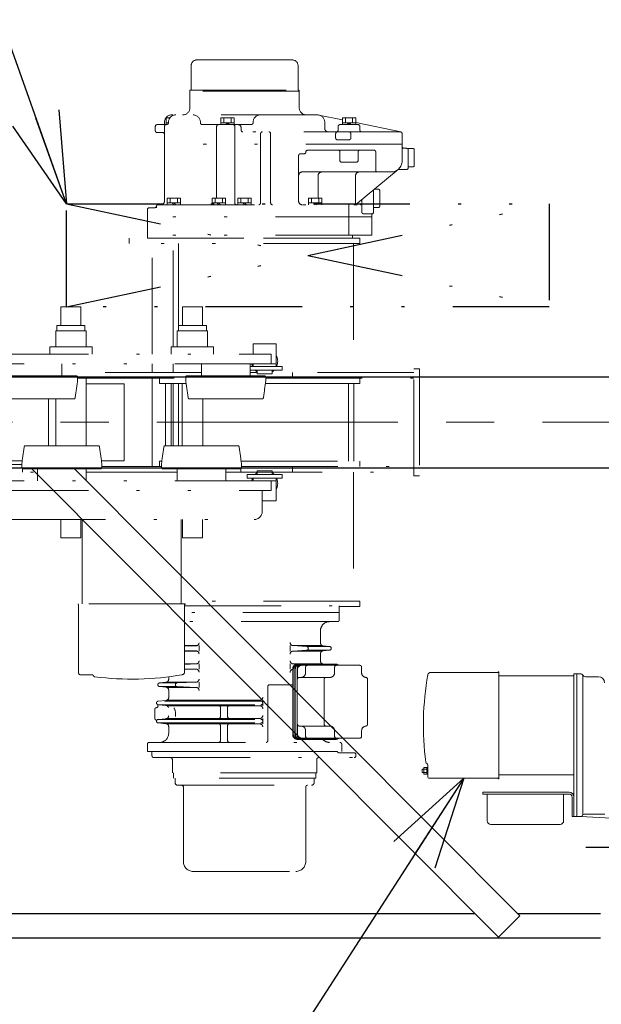
# Model space of a CAD drawing. Units: millimetres. Extents: x -185 to 185, y -134 to 137.
# Drawn here: x 27 to 47, y 47 to 79 of the extents above; entities that cross this region are included whole.
import ezdxf
from ezdxf.enums import TextEntityAlignment as Align

# ---------------------------------------------------------------- set-up
doc = ezdxf.new("R2010")
doc.units = ezdxf.units.MM
doc.header["$LTSCALE"] = 0.25
doc.linetypes.add('CENTER', pattern=[50.8, 31.75, -6.35, 6.35, -6.35])
doc.linetypes.add('DIVIDE', pattern=[31.75, 12.7, -6.35, 0, -6.35, 0, -6.35])
doc.layers.add('Layer0016', color=7, linetype='Continuous')
doc.styles.add('dcStyle0', font='txt.shx', dxfattribs={"width": 0.702703, "bigfont": 'bigfont'})
doc.dimstyles.new('dc_Rotated', dxfattribs={"dimtxt": 3, "dimasz": 3.000002, "dimexe": 0.6, "dimexo": 0.9, "dimgap": 0.9, "dimtad": 3, "dimdsep": 46, "dimtxsty": 'dcStyle0', "dimblk1": 'OPEN30', "dimblk2": 'OPEN30', "dimsah": 1, "dimcen": 0.09, "dimclrd": 91, "dimclre": 91, "dimclrt": 7, "dimadec": 0, "dimazin": 2, "dimtfac": 1, "dimtdec": 4, "dimtmove": 0, "dimatfit": 3, "dimfxl": 1, "dimarcsym": 0})

# ---------------------------------------------------------------- blocks, each defined once
blk = doc.blocks.new('DC_GROUP_HSOI2809-R0_17')
at = {"layer": 'Layer0016', "color": 7, "linetype": 'DIVIDE', "lineweight": 25}
for p, q in [((28.965, 69.773), (28.965, 73.173)), ((28.965, 69.773), (44.865, 73.173)), ((28.965, 73.173), (44.865, 69.773)), ((28.965, 73.173), (44.865, 73.173)), ((44.865, 73.173), (44.865, 69.773)), ((44.865, 69.773), (28.965, 69.773))]:
    blk.add_line(p, q, dxfattribs=at)
blk = doc.blocks.new('DC_GROUP_HSOI2809-R0_16')
at = {"layer": 'Layer0016', "linetype": 'Continuous'}
blk.add_blockref('DC_GROUP_HSOI2809-R0_17', (0, 0), dxfattribs=at)
blk = doc.blocks.new('_Open30')
at = {"color": 0, "linetype": 'ByBlock', "lineweight": -2}
for p, q in [((-1, 0.267949), (0, 0)), ((0, 0), (-1, -0.267949)), ((0, 0), (-1, 0))]:
    blk.add_line(p, q, dxfattribs=at)
blk = doc.blocks.new('*D17')
at = {"layer": 'Layer0016', "color": 91, "linetype": 'Continuous', "lineweight": 13}
for p, q in [((46.915, 48.313), (46.915, 30.407)), ((50.115, 46.136), (50.115, 30.407)), ((38.317, 31.007), (46.915, 31.007)), ((46.915, 31.007), (50.115, 31.007))]:
    blk.add_line(p, q, dxfattribs=at)
at = {"layer": 'Layer0016', "color": 91, "xscale": 3.000002807615286, "yscale": 2.999989368223643, "rotation": 360}
blk.add_blockref('_Open30', (46.915, 31.007), dxfattribs=at)
at = {"layer": 'Layer0016', "color": 7, "insert": (45.817, 31.907), "char_height": 3, "width": 12.75, "attachment_point": 9, "style": 'dcStyle0'}
blk.add_mtext('\\T1.00;160', dxfattribs=at)
blk = doc.blocks.new('DC_GROUP_HSOI2809-R0_15')
at = {"layer": 'Layer0016', "color": 91, "linetype": 'Continuous', "lineweight": 25}
blk.add_line((42.052, 54.241), (31.434, 37.777), dxfattribs=at)
at = {"layer": 'Layer0016', "color": 91, "xscale": 3.000002807615286, "yscale": 2.999989368223643, "rotation": 57.18323662546008}
blk.add_blockref('_Open30', (42.052, 54.241), dxfattribs=at)
blk = doc.blocks.new('DC_GROUP_HSOI2809-R0_18')
at = {"layer": 'Layer0016', "color": 91, "linetype": 'Continuous', "lineweight": 25}
for p, q in [((20.808, 96.173), (10.908, 96.173)), ((28.965, 73.173), (20.808, 96.173))]:
    blk.add_line(p, q, dxfattribs=at)
at = {"layer": 'Layer0016', "color": 91, "xscale": 3.000002807615286, "yscale": 2.999989368223643, "rotation": 289.5268121661725}
blk.add_blockref('_Open30', (28.965, 73.173), dxfattribs=at)
at = {"layer": 'Layer0016', "color": 7, "style": 'dcStyle0', "width": 0.988235}
blk.add_text('制御盤', height=3, dxfattribs=at).set_placement((11.208, 97.073), (18.408, 97.073), align=Align.FIT)
blk = doc.blocks.new('DC_GROUP_HSOI2809-R0_33')
at = {"layer": 'Layer0016', "color": 30, "linetype": 'Continuous', "lineweight": 18}
for p, q in [((43.179, 57.733), (40.965, 57.733)), ((43.205, 57.753), (43.189, 57.753)), ((43.189, 57.743), (43.189, 57.753)), ((43.205, 54.221), (43.205, 57.753)), ((43.205, 57.621), (45.685, 57.621)), ((45.685, 57.687), (45.775, 57.687)), ((45.685, 57.687), (45.685, 52.987)), ((45.915, 57.687), (45.775, 57.687)), ((45.775, 57.687), (45.775, 52.987)), ((45.975, 57.64), (45.975, 53.047)), ((46.495, 57.587), (46.063, 57.587)), ((40.839, 54.547), (40.685, 54.547)), ((40.685, 54.547), (40.685, 54.427)), ((40.739, 54.372), (40.739, 54.602)), ((40.869, 54.602), (40.739, 54.602)), ((40.839, 54.372), (40.839, 54.602)), ((40.869, 54.297), (40.869, 54.687)), ((40.839, 54.427), (40.685, 54.427)), ((40.869, 54.372), (40.739, 54.372)), ((40.925, 54.241), (43.179, 54.241)), ((43.189, 54.231), (43.189, 54.221)), ((43.205, 54.221), (43.189, 54.221)), ((45.685, 54.353), (43.205, 54.353)), ((45.521, 53.787), (42.685, 53.787)), ((42.685, 53.723), (42.685, 53.787)), ((45.521, 53.723), (42.685, 53.723)), ((42.825, 52.843), (42.825, 53.723)), ((45.345, 52.843), (45.345, 53.723)), ((45.621, 52.987), (45.621, 53.623)), ((45.775, 52.987), (45.621, 52.987)), ((45.775, 52.987), (45.685, 52.987)), ((45.915, 52.987), (45.775, 52.987)), ((46.915, 52.928), (45.915, 52.987)), ((46.05, 53.061), (46.699, 53.061)), ((45.225, 52.723), (42.945, 52.723))]:
    blk.add_line(p, q, dxfattribs=at)
at = {"layer": 'Layer0016', "color": 7, "linetype": 'CENTER', "lineweight": 25}
blk.add_line((46.073, 51.973), (53.829, 51.973), dxfattribs=at)
at = {"layer": 'Layer0016', "color": 30, "linetype": 'Continuous', "lineweight": 18}
for centre, radius, start, end in [((50.341, 55.987), 9.616, 170.0192, 187.2616), ((40.965, 57.637), 0.096, 90.0001, 170.0173), ((43.179, 57.743), 0.01, 270.0001, 0.0001), ((45.915, 57.627), 0.06, 22.0272, 90.0001), ((46.063, 57.687), 0.1, 202.0249, 270.0001), ((46.495, 57.387), 0.2, 0.0001, 90.0001), ((40.858, 54.779), 0.056, 187.2637, 252.6315), ((40.829, 54.687), 0.04, 0.0001, 72.6351), ((40.925, 54.297), 0.056, 180.0001, 270.0001), ((43.179, 54.231), 0.01, 0.0001, 90.0001), ((45.521, 53.623), 0.164, 0.0001, 90.0001), ((45.521, 53.623), 0.1, 0.0001, 90.0001), ((45.915, 53.047), 0.06, 266.6293, 0.0001), ((46.05, 52.961), 0.1, 90.0001, 147.4405), ((42.945, 52.843), 0.12, 180.0001, 270.0001), ((45.225, 52.843), 0.12, 270.0001, 0.0001)]:
    blk.add_arc(centre, radius, start, end, dxfattribs=at)
blk = doc.blocks.new('DC_GROUP_HSOI2809-R0_35')
at = {"layer": 'Layer0016', "color": 7, "linetype": 'Continuous', "lineweight": 25}
for p, q in [((43.194, 49.001), (27.789, 64.473)), ((29.2, 64.473), (43.903, 49.706))]:
    blk.add_line(p, q, dxfattribs=at)
at = {"layer": 'Layer0016', "color": 7, "linetype": 'Continuous', "lineweight": 13}
blk.add_line((43.194, 49.001), (43.903, 49.706), dxfattribs=at)
blk = doc.blocks.new('DC_GROUP_HSOI2809-R0_41')
at = {"layer": 'Layer0016', "color": 6, "linetype": 'DIVIDE', "lineweight": 18}
for p, q in [((33.265, 77.915), (36.405, 77.915)), ((33.073, 76.945), (33.073, 77.723)), ((36.597, 76.945), (36.597, 77.723)), ((33.035, 76.883), (33.035, 76.915)), ((33.035, 76.915), (36.635, 76.915)), ((36.635, 76.883), (36.635, 76.915)), ((33.035, 76.883), (33.035, 76.343)), ((36.635, 76.883), (33.035, 76.883)), ((36.635, 76.883), (36.635, 76.343)), ((32.372, 76.003), (32.256, 76.003)), ((32.256, 75.783), (32.256, 76.003)), ((32.355, 75.975), (32.355, 76.003)), ((37.235, 76.103), (32.435, 76.103)), ((34.056, 75.783), (34.056, 76.003)), ((34.494, 76.003), (34.056, 76.003)), ((34.155, 75.843), (34.155, 76.003)), ((34.395, 75.843), (34.395, 76.003)), ((34.494, 75.783), (34.494, 76.003)), ((37.283, 76.098), (38.056, 75.939)), ((38.056, 75.783), (38.056, 76.003)), ((38.494, 76.003), (38.056, 76.003)), ((38.155, 75.843), (38.155, 76.003)), ((38.395, 75.843), (38.395, 76.003)), ((38.494, 75.783), (38.494, 76.003)), ((31.895, 75.723), (31.895, 75.583)), ((32.256, 75.783), (31.955, 75.783)), ((32.195, 75.783), (32.195, 75.863)), ((32.195, 75.463), (32.195, 75.723)), ((32.255, 75.783), (32.267, 75.783)), ((32.256, 75.843), (32.327, 75.843)), ((32.327, 75.863), (32.327, 75.843)), ((33.38, 75.863), (33.38, 75.843)), ((33.44, 75.783), (35.054, 75.783)), ((33.915, 75.723), (33.915, 73.363)), ((34.056, 75.843), (34.494, 75.843)), ((34.275, 75.783), (34.215, 75.843)), ((34.335, 75.783), (34.275, 75.843)), ((34.514, 75.723), (34.514, 73.203)), ((34.721, 75.603), (34.721, 75.683)), ((35.114, 75.863), (35.114, 75.843)), ((37.475, 75.663), (37.475, 75.863)), ((37.915, 75.603), (37.915, 75.723)), ((37.975, 75.783), (38.575, 75.783)), ((38.056, 75.843), (38.494, 75.843)), ((38.275, 75.783), (38.215, 75.843)), ((38.335, 75.783), (38.275, 75.843)), ((38.494, 75.848), (39.977, 75.542)), ((38.635, 75.603), (38.635, 75.723)), ((31.955, 75.523), (32.135, 75.523)), ((32.195, 73.263), (32.195, 75.463)), ((39.965, 75.543), (34.781, 75.543)), ((35.36, 75.483), (35.36, 73.203)), ((35.694, 75.483), (35.694, 73.203)), ((35.694, 75.483), (35.694, 73.203)), ((37.835, 75.483), (37.835, 75.343)), ((37.895, 75.283), (38.275, 75.283)), ((38.335, 75.483), (38.335, 75.343)), ((40.025, 74.583), (40.025, 75.483)), ((40.025, 75.143), (32.195, 75.143)), ((40.085, 75.003), (40.165, 75.003)), ((40.225, 74.363), (40.225, 74.993)), ((40.225, 74.993), (40.385, 74.993)), ((36.615, 74.763), (36.615, 73.263)), ((36.675, 74.823), (36.795, 74.823)), ((36.915, 74.943), (39.094, 74.943)), ((37.975, 74.883), (37.975, 74.603)), ((38.575, 74.883), (38.575, 74.603)), ((39.154, 74.883), (39.154, 74.283)), ((40.425, 74.433), (40.425, 74.953)), ((38.035, 74.543), (38.515, 74.543)), ((40.225, 74.393), (40.385, 74.393)), ((36.735, 74.223), (39.665, 74.223)), ((37.257, 73.363), (37.257, 74.103)), ((39.894, 74.306), (38.491, 73.143)), ((38.491, 74.103), (38.491, 73.143)), ((39.911, 74.303), (40.165, 74.303)), ((32.289, 73.143), (32.289, 73.363)), ((32.727, 73.363), (32.289, 73.363)), ((32.388, 73.203), (32.388, 73.363)), ((32.628, 73.203), (32.628, 73.363)), ((32.727, 73.143), (32.727, 73.363)), ((33.764, 73.143), (33.764, 73.363)), ((34.202, 73.363), (33.764, 73.363)), ((33.863, 73.203), (33.863, 73.363)), ((34.103, 73.203), (34.103, 73.363)), ((34.202, 73.143), (34.202, 73.363)), ((34.616, 73.143), (34.616, 73.363)), ((35.054, 73.363), (34.616, 73.363)), ((34.715, 73.203), (34.715, 73.363)), ((34.955, 73.203), (34.955, 73.363)), ((35.054, 73.143), (35.054, 73.363)), ((36.942, 73.143), (36.942, 73.363)), ((37.38, 73.363), (36.942, 73.363)), ((37.041, 73.203), (37.041, 73.363)), ((37.281, 73.203), (37.281, 73.363)), ((37.38, 73.143), (37.38, 73.363)), ((39.085, 72.903), (39.085, 73.635)), ((39.106, 73.653), (39.245, 73.653)), ((39.285, 73.093), (39.285, 73.613)), ((31.695, 73.043), (31.87, 73.043)), ((31.928, 73.083), (31.928, 73.043)), ((31.988, 73.143), (38.637, 73.143)), ((32.289, 73.203), (32.727, 73.203)), ((32.508, 73.143), (32.448, 73.203)), ((32.568, 73.143), (32.508, 73.203)), ((33.764, 73.203), (34.202, 73.203)), ((33.983, 73.143), (33.923, 73.203)), ((34.043, 73.143), (33.983, 73.203)), ((34.616, 73.203), (35.054, 73.203)), ((34.835, 73.143), (34.775, 73.203)), ((34.895, 73.143), (34.835, 73.203)), ((36.942, 73.203), (37.38, 73.203)), ((37.161, 73.143), (37.101, 73.203)), ((37.221, 73.143), (37.161, 73.203)), ((38.266, 73.143), (38.266, 72.143)), ((38.697, 73.314), (38.697, 72.903)), ((39.085, 73.053), (39.245, 73.053)), ((31.635, 72.043), (31.635, 72.983)), ((39.025, 72.743), (31.635, 72.743)), ((38.757, 72.843), (39.025, 72.843)), ((39.025, 72.799), (39.025, 72.743)), ((39.025, 72.799), (39.025, 72.143)), ((38.635, 72.043), (31.035, 72.043)), ((31.035, 71.863), (31.035, 72.043)), ((39.025, 72.143), (31.635, 72.143)), ((31.635, 72.043), (38.385, 72.043)), ((38.385, 72.043), (38.385, 72.143)), ((38.635, 72.043), (38.635, 71.863)), ((38.635, 71.863), (31.035, 71.863)), ((31.789, 68.223), (31.789, 71.863)), ((32.487, 68.459), (32.487, 71.863)), ((32.659, 69.163), (32.659, 71.863)), ((38.425, 71.863), (38.425, 67.613)), ((28.785, 69.783), (28.785, 69.163)), ((28.785, 69.783), (29.445, 69.783)), ((29.445, 69.783), (29.445, 69.163)), ((32.785, 69.783), (32.785, 69.163)), ((33.445, 69.783), (32.785, 69.783)), ((33.445, 69.783), (33.445, 69.163)), ((28.655, 69.163), (29.575, 69.163)), ((28.655, 69.163), (28.655, 68.983)), ((29.575, 69.163), (29.575, 68.983)), ((33.575, 69.163), (32.655, 69.163)), ((32.655, 69.163), (32.655, 68.983)), ((33.575, 69.163), (33.575, 68.983)), ((28.617, 68.983), (29.613, 68.983)), ((28.617, 68.983), (28.617, 68.459)), ((29.613, 68.983), (29.613, 68.459)), ((33.613, 68.983), (32.617, 68.983)), ((32.617, 68.983), (32.617, 68.459)), ((33.613, 68.983), (33.613, 68.459)), ((35.875, 68.563), (35.115, 68.563)), ((35.115, 68.223), (35.115, 68.563)), ((35.875, 67.813), (35.875, 68.563)), ((26.515, 68.223), (35.715, 68.223)), ((28.415, 68.459), (29.815, 68.459)), ((28.415, 68.459), (28.415, 68.223)), ((29.815, 68.459), (29.815, 68.223)), ((33.815, 68.459), (32.415, 68.459)), ((32.415, 68.459), (32.415, 68.223)), ((33.815, 68.459), (33.815, 68.223)), ((35.715, 68.223), (35.715, 67.903)), ((35.715, 67.903), (26.515, 67.903)), ((28.815, 67.903), (28.815, 67.503)), ((31.789, 67.613), (31.789, 67.903)), ((32.487, 67.613), (32.487, 67.903)), ((33.415, 67.903), (33.415, 67.503)), ((35.015, 67.903), (35.015, 67.503)), ((35.115, 67.813), (35.115, 67.903)), ((35.115, 67.903), (35.875, 67.903)), ((29.295, 67.503), (26.734, 67.503)), ((33.415, 67.613), (28.815, 67.613)), ((32.935, 67.503), (35.495, 67.503)), ((35.015, 67.813), (36.075, 67.813)), ((36.075, 67.693), (35.015, 67.693)), ((35.245, 67.613), (35.015, 67.613)), ((35.245, 67.573), (35.245, 67.693)), ((35.745, 67.573), (35.245, 67.573)), ((35.745, 67.573), (35.745, 67.693)), ((40.415, 67.613), (35.745, 67.613)), ((36.075, 67.813), (36.075, 67.693)), ((36.415, 67.613), (36.415, 67.433)), ((40.415, 64.213), (40.415, 67.733)), ((40.595, 67.733), (40.415, 67.733)), ((40.595, 67.733), (40.595, 64.213)), ((29.335, 67.364), (29.335, 67.463)), ((29.335, 67.433), (32.895, 67.433)), ((29.615, 65.203), (29.615, 67.433)), ((29.615, 67.243), (30.871, 67.243)), ((30.871, 67.243), (30.871, 64.703)), ((31.789, 67.433), (31.789, 64.513)), ((32.035, 67.253), (32.035, 67.433)), ((32.909, 67.253), (32.035, 67.253)), ((32.235, 65.203), (32.235, 67.253)), ((32.415, 65.203), (32.415, 67.253)), ((32.487, 67.253), (32.487, 65.203)), ((32.659, 67.253), (32.659, 65.203)), ((32.775, 67.253), (32.775, 65.203)), ((32.895, 67.364), (32.895, 67.463)), ((38.635, 67.253), (35.521, 67.253)), ((35.535, 67.364), (35.535, 67.463)), ((35.535, 67.433), (40.415, 67.433)), ((38.255, 64.693), (38.255, 67.253)), ((38.435, 64.693), (38.435, 67.253)), ((38.635, 67.253), (38.635, 67.433)), ((29.213, 66.743), (26.817, 66.743)), ((28.371, 66.743), (28.371, 65.203)), ((28.615, 65.203), (28.615, 66.743)), ((33.017, 66.743), (35.413, 66.743)), ((33.455, 66.743), (33.455, 65.203)), ((30.013, 65.203), (27.617, 65.203)), ((32.217, 65.203), (34.613, 65.203)), ((27.51, 64.703), (26.671, 64.703)), ((27.495, 64.583), (26.671, 64.583)), ((27.495, 64.582), (27.495, 64.483)), ((30.871, 64.703), (30.119, 64.703)), ((30.135, 64.582), (30.135, 64.483)), ((32.035, 64.513), (32.035, 64.693)), ((32.035, 64.693), (32.109, 64.693)), ((32.095, 64.582), (32.095, 64.483)), ((34.721, 64.693), (38.635, 64.693)), ((34.735, 64.582), (34.735, 64.483)), ((38.635, 64.513), (38.635, 64.693)), ((21.335, 64.513), (27.495, 64.513)), ((21.335, 64.333), (28.015, 64.333)), ((27.515, 64.333), (27.515, 64.449)), ((30.095, 64.443), (27.534, 64.443)), ((28.015, 64.043), (28.015, 64.443)), ((29.615, 64.043), (29.615, 64.443)), ((29.615, 64.333), (32.615, 64.333)), ((30.135, 64.513), (32.095, 64.513)), ((32.135, 64.443), (34.695, 64.443)), ((32.615, 64.043), (32.615, 64.443)), ((34.215, 64.043), (34.215, 64.443)), ((34.215, 64.333), (40.415, 64.333)), ((34.715, 64.333), (34.715, 64.449)), ((34.735, 64.513), (40.415, 64.513)), ((34.915, 64.253), (34.915, 64.133)), ((36.075, 64.253), (34.915, 64.253)), ((35.745, 64.373), (35.245, 64.373)), ((35.245, 64.373), (35.245, 64.253)), ((35.745, 64.373), (35.745, 64.253)), ((36.075, 64.133), (36.075, 64.253)), ((36.415, 64.513), (36.415, 64.333)), ((38.425, 64.333), (38.425, 60.084)), ((35.715, 64.043), (26.515, 64.043)), ((34.915, 64.133), (36.075, 64.133)), ((35.115, 64.133), (35.115, 64.043)), ((35.115, 64.043), (35.875, 64.043)), ((35.715, 63.723), (35.715, 64.043)), ((35.875, 64.133), (35.875, 63.383)), ((40.595, 64.213), (40.415, 64.213)), ((26.515, 63.723), (35.715, 63.723)), ((35.415, 63.723), (35.415, 63.033)), ((35.875, 63.383), (35.415, 63.383)), ((27.079, 62.769), (35.151, 62.769)), ((28.785, 62.163), (28.785, 62.769)), ((29.445, 62.163), (29.445, 62.769)), ((29.481, 62.769), (29.481, 59.989)), ((32.749, 59.989), (32.749, 62.769)), ((32.785, 62.163), (32.785, 62.769)), ((33.445, 62.163), (33.445, 62.769)), ((28.785, 62.163), (29.445, 62.163)), ((33.445, 62.163), (32.785, 62.163)), ((38.635, 60.084), (32.749, 60.084)), ((38.635, 60.084), (38.635, 59.904)), ((29.349, 59.989), (29.349, 59.973)), ((32.881, 59.989), (29.349, 59.989)), ((29.349, 59.973), (29.359, 59.973)), ((29.369, 57.709), (29.369, 59.963)), ((32.861, 59.963), (32.861, 57.75)), ((32.861, 59.924), (37.955, 59.924)), ((32.881, 59.973), (32.871, 59.973)), ((32.881, 59.989), (32.881, 59.973)), ((37.955, 59.703), (37.955, 59.924)), ((38.635, 59.903), (37.955, 59.903)), ((37.955, 59.703), (32.861, 59.703)), ((37.895, 59.404), (32.861, 59.404)), ((37.955, 59.703), (37.955, 59.463)), ((37.335, 59.104), (37.335, 58.704)), ((33.263, 58.613), (32.861, 58.613)), ((32.861, 58.594), (33.239, 58.61)), ((32.861, 58.453), (33.239, 58.437)), ((33.263, 58.433), (32.861, 58.433)), ((33.335, 58.613), (33.335, 58.433)), ((36.335, 58.613), (36.335, 58.433)), ((36.879, 58.583), (36.428, 58.614)), ((36.879, 58.464), (36.428, 58.433)), ((37.392, 58.613), (36.435, 58.613)), ((37.392, 58.433), (36.435, 58.433)), ((37.631, 58.583), (36.877, 58.583)), ((37.631, 58.463), (36.877, 58.463)), ((37.637, 58.583), (37.425, 58.604)), ((37.637, 58.464), (37.425, 58.443)), ((37.335, 58.343), (37.335, 58.104)), ((33.263, 58.013), (32.861, 58.013)), ((32.861, 57.994), (33.239, 58.01)), ((32.861, 57.853), (33.239, 57.837)), ((33.263, 57.834), (32.861, 57.834)), ((33.335, 58.013), (33.335, 57.834)), ((36.335, 58.013), (36.335, 57.834)), ((36.419, 57.844), (36.419, 55.684)), ((36.599, 58.004), (36.429, 58.014)), ((36.435, 58.013), (37.392, 58.013)), ((36.44, 57.844), (36.44, 55.684)), ((36.485, 57.844), (36.485, 55.684)), ((36.506, 57.844), (36.506, 55.684)), ((36.563, 57.844), (36.563, 55.684)), ((36.577, 57.824), (36.577, 57.564)), ((36.577, 57.824), (36.577, 57.504)), ((37.831, 58.004), (36.579, 58.004)), ((37.86, 57.983), (36.646, 57.983)), ((38.629, 57.964), (36.717, 57.964)), ((36.846, 57.904), (36.846, 57.724)), ((37.631, 57.983), (36.935, 57.983)), ((37.434, 58.004), (37.425, 58.004)), ((37.801, 57.904), (37.801, 57.724)), ((38.689, 57.904), (38.689, 57.724)), ((29.425, 57.653), (29.815, 57.653)), ((32.335, 57.587), (32.335, 57.504)), ((37.641, 57.564), (36.637, 57.564)), ((37.455, 57.504), (37.455, 56.024)), ((38.885, 57.505), (38.885, 56.022)), ((32.032, 57.383), (32.245, 57.404)), ((32.032, 57.264), (32.245, 57.243)), ((32.614, 57.384), (32.035, 57.384)), ((32.614, 57.264), (32.038, 57.264)), ((33.263, 57.414), (32.277, 57.414)), ((33.263, 57.234), (32.277, 57.234)), ((32.335, 57.143), (32.335, 56.905)), ((32.611, 57.383), (33.239, 57.41)), ((32.611, 57.264), (33.239, 57.237)), ((33.335, 57.414), (33.335, 57.234)), ((35.601, 57.264), (35.601, 55.484)), ((36.419, 57.324), (35.661, 57.324)), ((31.989, 56.783), (32.243, 56.806)), ((32.275, 56.814), (35.335, 56.814)), ((35.435, 56.814), (35.435, 56.634)), ((31.875, 56.219), (31.875, 56.508)), ((31.989, 56.664), (32.243, 56.641)), ((35.375, 56.784), (31.995, 56.784)), ((31.995, 56.664), (35.375, 56.664)), ((32.275, 56.634), (35.335, 56.634)), ((34.04, 56.574), (34.04, 56.274)), ((34.275, 56.574), (34.275, 56.274)), ((31.989, 56.183), (32.243, 56.206)), ((31.992, 56.184), (35.375, 56.184)), ((32.275, 56.214), (35.335, 56.214)), ((35.435, 56.214), (35.435, 56.034)), ((31.989, 56.064), (32.243, 56.041)), ((31.995, 56.064), (35.375, 56.064)), ((32.275, 56.034), (35.335, 56.034)), ((32.335, 55.942), (32.335, 55.724)), ((34.04, 55.974), (34.04, 55.484)), ((34.275, 55.974), (34.275, 55.484)), ((36.577, 56.024), (36.577, 55.704)), ((37.641, 55.964), (36.637, 55.964)), ((37.831, 55.524), (36.579, 55.524)), ((37.86, 55.544), (36.646, 55.544)), ((38.629, 55.564), (36.717, 55.564)), ((36.846, 55.804), (36.846, 55.624)), ((37.801, 55.804), (37.801, 55.624)), ((38.689, 55.804), (38.689, 55.624)), ((31.635, 55.364), (31.635, 55.123)), ((31.695, 55.424), (37.975, 55.424)), ((38.035, 55.123), (38.035, 55.364)), ((31.635, 55.123), (38.035, 55.123)), ((37.888, 55.123), (31.785, 55.123)), ((31.785, 55.123), (31.785, 54.983)), ((31.845, 54.923), (38.442, 54.923)), ((32.455, 54.863), (32.455, 54.423)), ((37.215, 54.863), (37.215, 54.423)), ((38.442, 55.084), (37.945, 55.084)), ((38.502, 55.024), (38.502, 54.983)), ((37.215, 54.423), (32.455, 54.423)), ((32.493, 54.423), (32.493, 54.243)), ((37.177, 54.243), (32.493, 54.243)), ((32.543, 54.243), (32.543, 54.103)), ((37.127, 54.243), (37.127, 54.103)), ((37.177, 54.423), (37.177, 54.243)), ((32.635, 54.011), (37.035, 54.011)), ((32.82, 51.496), (32.82, 53.951)), ((36.849, 51.496), (36.849, 53.951)), ((33.144, 51.172), (36.525, 51.172))]:
    blk.add_line(p, q, dxfattribs=at)
for centre, radius, start, end in [((33.265, 77.723), 0.192, 90, 180), ((36.405, 77.723), 0.192, 0, 90), ((33.043, 76.945), 0.03, 270, 0), ((36.627, 76.945), 0.03, 180, 270), ((32.795, 76.343), 0.24, 270, 0), ((36.875, 76.343), 0.24, 180, 270), ((32.435, 75.863), 0.24, 90, 180), ((32.567, 75.863), 0.24, 90, 180), ((33.14, 75.863), 0.24, 0, 90), ((35.354, 75.863), 0.24, 90, 180), ((37.235, 75.863), 0.24, 0, 90), ((31.955, 75.723), 0.06, 90, 180), ((32.255, 75.723), 0.06, 90, 180), ((32.267, 75.843), 0.06, 270, 0), ((33.44, 75.843), 0.06, 180, 270), ((33.975, 75.723), 0.06, 90, 180), ((34.454, 75.723), 0.06, 0, 90), ((34.621, 75.683), 0.1, 0, 90), ((35.054, 75.843), 0.06, 270, 0), ((37.595, 75.663), 0.12, 180, 270), ((37.975, 75.723), 0.06, 90, 180), ((38.575, 75.723), 0.06, 0, 90), ((31.955, 75.583), 0.06, 180, 270), ((32.135, 75.463), 0.06, 0, 90), ((34.781, 75.603), 0.06, 180, 270), ((35.42, 75.483), 0.06, 90, 180), ((35.634, 75.483), 0.06, 0, 90), ((37.895, 75.483), 0.06, 90, 180), ((37.895, 75.343), 0.06, 180, 270), ((37.855, 75.603), 0.06, 270, 0), ((38.275, 75.483), 0.06, 0, 90), ((38.275, 75.343), 0.06, 270, 0), ((38.695, 75.603), 0.06, 180, 270), ((39.965, 75.483), 0.06, 0, 90), ((40.085, 75.063), 0.06, 180, 270), ((40.165, 74.943), 0.06, 0, 90), ((40.385, 74.953), 0.04, 0, 90), ((36.675, 74.763), 0.06, 90, 180), ((36.795, 74.883), 0.06, 270, 0), ((36.915, 74.883), 0.06, 90, 180), ((37.915, 74.883), 0.06, 0, 90), ((38.635, 74.883), 0.06, 90, 180), ((39.094, 74.883), 0.06, 0, 90), ((38.035, 74.603), 0.06, 180, 270), ((38.515, 74.603), 0.06, 270, 0), ((39.665, 74.583), 0.36, 270, 0), ((40.165, 74.363), 0.06, 270, 0), ((40.385, 74.433), 0.04, 270, 0), ((36.735, 74.103), 0.12, 90, 180), ((37.377, 74.103), 0.12, 90, 180), ((38.611, 74.103), 0.12, 90, 180), ((39.214, 74.283), 0.06, 180, 270), ((39.911, 74.243), 0.06, 90, 125.9506), ((39.245, 73.613), 0.04, 0, 90), ((31.695, 72.983), 0.06, 90, 180), ((31.87, 73.103), 0.06, 270, 350.4059), ((31.988, 73.083), 0.06, 90, 170.4059), ((32.075, 73.263), 0.12, 270, 0), ((34.574, 73.203), 0.06, 180, 270), ((35.3, 73.203), 0.06, 270, 0), ((35.754, 73.203), 0.06, 180, 270), ((36.735, 73.263), 0.12, 180, 270), ((38.637, 73.203), 0.06, 270, 0), ((39.245, 73.093), 0.04, 270, 0), ((38.757, 72.903), 0.06, 180, 270), ((39.025, 72.903), 0.06, 270, 0), ((39.085, 72.799), 0.06, 120, 180), ((39.025, 72.903), 0.06, 300, 0), ((35.495, 67.983), 0.43, 336.7107, 27.9054), ((35.495, 67.983), 0.43, 190.7222, 203.2862), ((29.295, 67.463), 0.04, 0, 90), ((32.935, 67.463), 0.04, 90, 180), ((35.495, 67.983), 0.43, 222.4075, 234.4488), ((35.495, 67.463), 0.04, 0, 90), ((35.495, 67.983), 0.43, 305.5463, 317.5894), ((9.49, 69.847), 20, 351.1713, 352.8699), ((52.74, 69.847), 20, 187.1301, 188.8287), ((15.69, 69.847), 20, 351.1713, 352.8699), ((29.213, 66.783), 0.04, 270, 351.1735), ((33.017, 66.783), 0.04, 188.8265, 270), ((35.413, 66.783), 0.04, 270, 351.1679), ((47.34, 62.1), 20, 171.1713, 172.8699), ((27.617, 65.163), 0.04, 89.9991, 171.167), ((30.013, 65.163), 0.04, 8.8265, 90), ((10.29, 62.1), 20, 7.1301, 8.8287), ((51.94, 62.1), 20, 171.1713, 172.8699), ((32.217, 65.163), 0.04, 90, 171.1735), ((34.613, 65.163), 0.04, 8.833, 90.0009), ((14.89, 62.1), 20, 7.1301, 8.8287), ((27.535, 64.483), 0.04, 180, 270), ((30.095, 64.483), 0.04, 270, 0), ((32.135, 64.483), 0.04, 180, 270), ((34.695, 64.483), 0.04, 270, 0), ((35.495, 63.963), 0.43, 125.5514, 137.5928), ((35.495, 63.963), 0.43, 42.4108, 54.4539), ((35.495, 63.963), 0.43, 156.714, 169.2781), ((35.495, 63.963), 0.43, 332.0948, 23.2895), ((35.151, 63.033), 0.264, 270, 0), ((29.359, 59.963), 0.01, 0, 90), ((32.871, 59.963), 0.01, 90, 180), ((37.635, 59.104), 0.3, 89.9999, 179.9999), ((37.895, 59.463), 0.06, 270, 359.9964), ((33.235, 58.709), 0.1, 272.3781, 0), ((33.235, 58.338), 0.1, 0, 87.6217), ((36.435, 58.713), 0.1, 180, 269.9999), ((36.435, 58.333), 0.1, 89.9999, 180), ((36.875, 58.523), 0.06, 273.8534, 86.1464), ((37.435, 58.704), 0.1, 180.0021, 264.2799), ((37.435, 58.343), 0.1, 95.7199, 179.9999), ((37.631, 58.523), 0.06, 275.7199, 84.2799), ((33.235, 58.109), 0.1, 272.3781, 0), ((36.435, 58.113), 0.1, 180, 269.9999), ((37.435, 58.104), 0.1, 179.9999, 264.28), ((33.235, 57.738), 0.1, 0, 87.6217), ((36.435, 57.733), 0.1, 99.2566, 180), ((36.579, 57.844), 0.16, 90, 179.9999), ((36.6, 57.844), 0.16, 90, 179.9999), ((36.645, 57.844), 0.16, 90, 179.9999), ((36.646, 57.844), 0.14, 90, 180), ((36.703, 57.844), 0.14, 90, 180), ((36.717, 57.824), 0.14, 90, 180), ((36.906, 57.904), 0.06, 90, 180), ((37.861, 57.904), 0.06, 90, 180), ((37.831, 57.844), 0.16, 48.5904, 90), ((37.86, 57.824), 0.16, 61.045, 90), ((38.629, 57.904), 0.06, 0, 90), ((29.425, 57.709), 0.056, 180, 270), ((29.815, 57.613), 0.04, 17.3497, 90), ((29.907, 57.642), 0.056, 197.3497, 262.7385), ((31.115, 67.125), 9.616, 262.7385, 279.9808), ((32.235, 57.504), 0.1, 275.7174, 359.9999), ((32.765, 57.75), 0.096, 279.9798, 0), ((33.235, 57.509), 0.1, 272.3781, 0), ((36.637, 57.504), 0.06, 90, 180), ((36.686, 57.724), 0.16, 270, 0), ((37.515, 57.504), 0.06, 90, 180), ((37.641, 57.724), 0.16, 270, 0), ((38.849, 57.724), 0.16, 179.9999, 263.6335), ((38.825, 57.505), 0.06, 0, 83.6335), ((32.038, 57.324), 0.06, 95.7174, 264.2824), ((32.235, 57.143), 0.1, 0, 84.2824), ((32.614, 57.324), 0.06, 89.9999, 269.9999), ((33.235, 57.138), 0.1, 0, 87.6217), ((35.661, 57.264), 0.06, 90.0004, 180), ((32.235, 56.905), 0.1, 275.003, 0), ((35.335, 56.914), 0.1, 270, 0.0002), ((31.935, 56.508), 0.06, 95.5333, 180.0006), ((31.923, 56.627), 0.06, 275.5333, 53.415), ((31.995, 56.724), 0.06, 95.003, 233.415), ((32.235, 56.542), 0.1, 20.2487, 84.9969), ((33.98, 56.574), 0.06, 0, 89.9999), ((34.335, 56.574), 0.06, 89.9999, 180), ((35.335, 56.534), 0.1, 0.0001, 89.9999), ((35.375, 56.724), 0.06, 270.0001, 90.0001), ((31.935, 56.219), 0.06, 180.0006, 240.1275), ((31.875, 56.115), 0.06, 3.9462, 60.1275), ((31.995, 56.124), 0.06, 95.0032, 264.9966), ((32.235, 56.305), 0.1, 275.0032, 0), ((33.98, 56.274), 0.06, 270, 0), ((34.335, 56.274), 0.06, 180, 269.9999), ((35.335, 56.314), 0.1, 270, 0.0002), ((35.375, 56.124), 0.06, 270.0001, 90.0001), ((32.235, 55.942), 0.1, 359.9987, 84.9966), ((33.98, 55.974), 0.06, 0, 89.9999), ((34.335, 55.974), 0.06, 89.9999, 180), ((35.335, 55.934), 0.1, 0.0001, 89.9999), ((36.637, 56.024), 0.06, 180, 270), ((36.686, 55.804), 0.16, 359.9999, 90), ((37.515, 56.024), 0.06, 180, 270), ((37.641, 55.804), 0.16, 359.9999, 90), ((38.849, 55.804), 0.16, 96.3664, 179.9999), ((38.825, 56.022), 0.06, 276.3664, 0), ((32.035, 55.724), 0.3, 270, 0), ((36.579, 55.684), 0.16, 179.9999, 270), ((36.6, 55.684), 0.16, 179.9999, 270), ((36.645, 55.684), 0.16, 180, 270), ((36.646, 55.684), 0.14, 180, 270), ((36.703, 55.684), 0.14, 180, 270), ((36.717, 55.704), 0.14, 180, 270), ((36.906, 55.624), 0.06, 180, 270), ((37.635, 55.724), 0.3, 221.8103, 270), ((37.861, 55.624), 0.06, 180, 270), ((37.831, 55.684), 0.16, 270, 311.4096), ((37.86, 55.704), 0.16, 270, 298.955), ((38.629, 55.624), 0.06, 270, 0), ((31.695, 55.364), 0.06, 89.9994, 180), ((33.98, 55.484), 0.06, 270, 0), ((34.335, 55.484), 0.06, 180, 270), ((35.541, 55.484), 0.06, 270, 0), ((37.975, 55.364), 0.06, 0, 89.9994), ((31.845, 54.983), 0.06, 180, 270), ((32.395, 54.863), 0.06, 359.9953, 89.9953), ((37.275, 54.863), 0.06, 90, 180.0047), ((37.945, 55.144), 0.06, 199.4713, 270), ((38.442, 55.024), 0.06, 0, 90), ((38.442, 54.983), 0.06, 270, 0), ((32.635, 54.103), 0.092, 180, 270), ((32.76, 53.951), 0.06, 0, 90), ((36.909, 53.951), 0.06, 90, 180), ((37.035, 54.103), 0.092, 270, 0), ((33.144, 51.496), 0.324, 180, 270), ((36.525, 51.496), 0.324, 270, 0)]:
    blk.add_arc(centre, radius, start, end, dxfattribs=at)
blk.add_ellipse((32.408, 56.364), major_axis=(0, -0.25), ratio=0.62, start_param=1.238553, end_param=2.470855, dxfattribs=at)

msp = doc.modelspace()

# ---------------------------------------------------------------- linework, layer by layer
at = {"layer": 'Layer0016', "color": 7, "linetype": 'Continuous', "lineweight": 25}
for p, q in [((-131.085, 67.473), (51.315, 67.473)), ((-131.085, 64.473), (51.315, 64.473)), ((42.425, 49.773), (8.215, 49.773)), ((46.555, 49.773), (43.836, 49.773)), ((46.555, 48.973), (-126.325, 48.973))]:
    msp.add_line(p, q, dxfattribs=at)
at = {"layer": 'Layer0016', "color": 7, "linetype": 'CENTER', "lineweight": 18}
msp.add_line((-133.152, 65.973), (52.862, 65.973), dxfattribs=at)

# ---------------------------------------------------------------- block references
at = {"linetype": 'Continuous'}
msp.add_blockref('DC_GROUP_HSOI2809-R0_16', (0, 0), dxfattribs=at)
at = {"layer": 'Layer0016', "linetype": 'Continuous'}
for name in ['DC_GROUP_HSOI2809-R0_18', 'DC_GROUP_HSOI2809-R0_33', 'DC_GROUP_HSOI2809-R0_41', 'DC_GROUP_HSOI2809-R0_35', 'DC_GROUP_HSOI2809-R0_15']:
    msp.add_blockref(name, (0, 0), dxfattribs=at)

# ---------------------------------------------------------------- dimensions: what is measured, and where the dimension line sits
at = {"layer": 'Layer0016', "linetype": 'Continuous', "lineweight": 13}
dim = msp.add_linear_dim(base=(50.115, 31.007), p1=(46.915, 49.213), p2=(50.115, 47.036), text='160', dimstyle='dc_Rotated', override={"dimtxt": 3, "dimasz": 3.000002, "dimexe": 0.6, "dimexo": 0.9, "dimgap": 0.9, "dimtad": 3, "dimtih": 0, "dimtoh": 0, "dimdec": 2, "dimlfac": 1, "dimzin": 8, "dimtxsty": 'dcStyle0', "dimblk1": 'Open30', "dimblk2": 'Open30', "dimsah": 1, "dimclrd": 91, "dimclre": 91, "dimclrt": 7, "dimazin": 2, "dimtofl": 1, "dimtolj": 0, "dimtzin": 8, "dimarcsym": 1}, dxfattribs=at)
dim.commit()
dim.dimension.update_dxf_attribs({"geometry": '*D17', "text_midpoint": (42.217, 31.007), "dimtype": 160})

doc.saveas('drawing.dxf')
